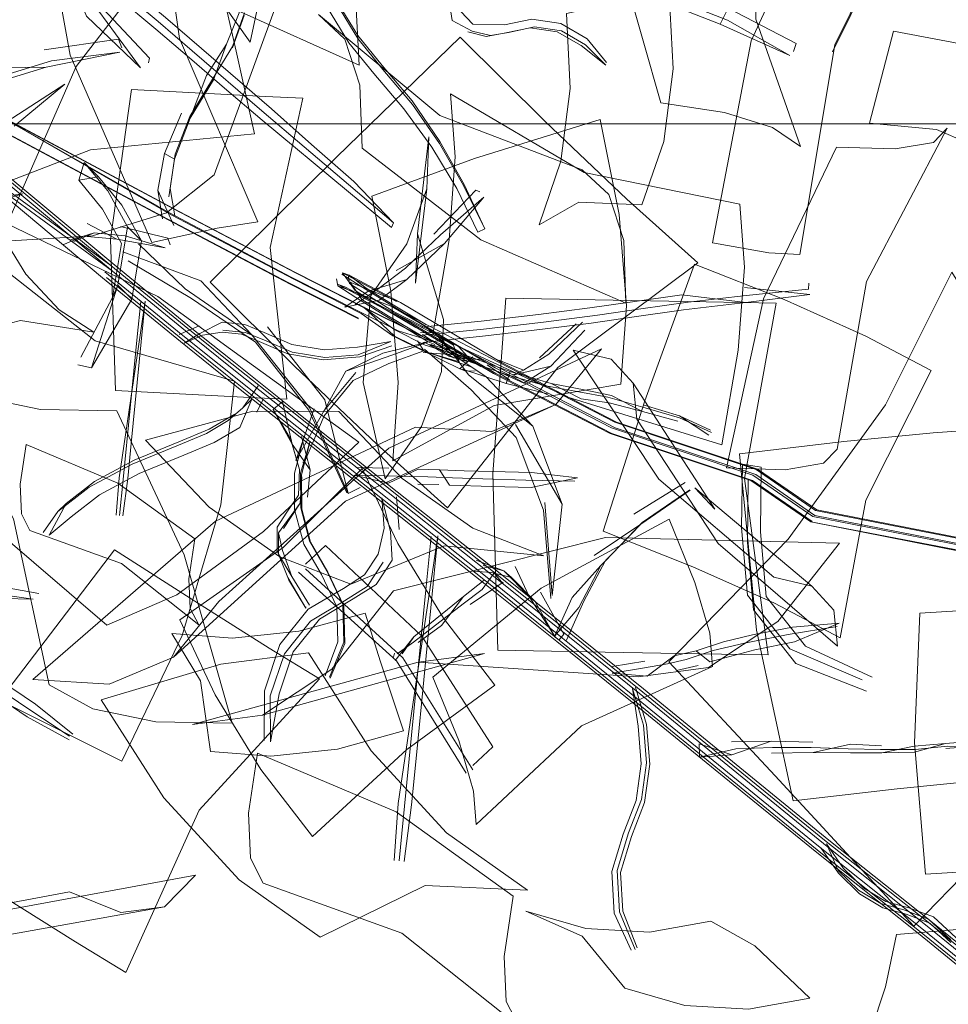
# Model space of a CAD drawing. Units: metres. Extents: x 2.85 to 8.29, y -4.95 to -0.18.
# Drawn here: x 3.04 to 3.09, y -3.92 to -3.86 of the extents above; entities that cross this region are included whole.
import ezdxf

# ---------------------------------------------------------------- set-up
doc = ezdxf.new("R2010")
doc.units = ezdxf.units.M
doc.header["$MEASUREMENT"] = 0

# ---------------------------------------------------------------- blocks, each defined once
blk = doc.blocks.new('50825e78-0d61-4beb-b71f-2a3db7009bf3')
at = {"color": 18, "lineweight": 9, "true_color": 0x000000}
for points in [[(2.871298, -3.869358), (3.66753, -3.869358), (2.871298, -3.869358), (2.871298, -3.844358)], [(2.871298, -3.869358), (3.66753, -3.869358), (3.66753, -3.844358), (2.871298, -3.844358), (3.66753, -3.844358), (3.66753, -3.869358), (2.871298, -3.869358), (2.871298, -3.844358)]]:
    blk.add_lwpolyline(points, close=True, dxfattribs=at)
blk = doc.blocks.new('57ddc0e9-7061-42a2-bf66-d03c44c38a34')
at = {"color": 18, "lineweight": 9, "true_color": 0x000000}
blk.add_lwpolyline([(2.894304, -4.937358), (3.644523, -4.937358), (3.644523, -3.869358), (2.894304, -3.869358), (3.644523, -3.869358), (3.644523, -4.937358), (2.894304, -4.937358), (2.894304, -3.869358)], close=True, dxfattribs=at)
blk = doc.blocks.new('f600ae91-623c-4e5c-a6ca-55358e953328')
at = {"color": 18, "lineweight": 9, "true_color": 0x000000}
blk.add_lwpolyline([(2.894304, -4.937358), (3.644523, -4.937358), (3.644523, -3.869358), (2.894304, -3.869358), (3.644523, -3.869358), (3.644523, -4.937358), (2.894304, -4.937358), (2.894304, -3.869358)], close=True, dxfattribs=at)
blk = doc.blocks.new('ec7d7b82-89fb-408f-a51b-e72c6803c857')
at = {"color": 18, "lineweight": 9, "true_color": 0x000000}
for p, q in [((3.077388, -3.901675), (3.087995, -3.910318)), ((3.080599, -3.90558), (3.080581, -3.904806)), ((3.084712, -3.905343), (3.087088, -3.9053)), ((3.08775, -3.910314), (3.09357, -3.914945)), ((3.088539, -3.912215), (3.08754, -3.910768))]:
    blk.add_line(p, q, dxfattribs=at)
blk.add_lwpolyline([(2.871298, -3.869358), (3.66753, -3.869358), (2.871298, -3.869358), (2.871298, -3.844358)], close=True, dxfattribs=at)
for points in [[(3.088452, -3.854007), (3.08356, -3.864603), (3.081347, -3.876156), (3.084567, -3.876736), (3.086329, -3.876823)], [(3.086329, -3.876823), (3.088329, -3.864839), (3.093565, -3.854259)], [(3.093433, -3.854674), (3.088204, -3.865233)], [(3.081782, -3.863646), (3.07825, -3.862252), (3.078709, -3.861348), (3.076224, -3.860703), (3.074144, -3.860248), (3.073684, -3.861152), (3.075764, -3.861607)], [(3.099068, -3.865928), (3.095436, -3.864756), (3.091691, -3.864049), (3.090662, -3.868007)], [(3.083162, -3.877548), (3.082897, -3.873939), (3.07401, -3.872135), (3.066363, -3.867628), (3.066628, -3.871237)], [(3.090662, -3.868007), (3.090316, -3.869315), (3.094153, -3.869668), (3.097693, -3.871194), (3.098039, -3.869886)], [(3.075848, -3.886407), (3.069266, -3.883008), (3.063489, -3.879571), (3.060615, -3.878414), (3.061292, -3.879401), (3.062817, -3.880354), (3.064735, -3.881501)], [(3.060946, -3.87928), (3.059906, -3.878609), (3.063011, -3.879795), (3.069137, -3.883)], [(3.05994, -3.878533), (3.062974, -3.880143), (3.068825, -3.883624), (3.07549, -3.887067), (3.083538, -3.889755), (3.086971, -3.892119), (3.095658, -3.893827), (3.106284, -3.89353), (3.118279, -3.892565), (3.128218, -3.891738)], [(3.087035, -3.892094), (3.08362, -3.889743), (3.075592, -3.887061), (3.068954, -3.883632), (3.063195, -3.880206), (3.060308, -3.878674)], [(3.087073, -3.891801), (3.083648, -3.889443), (3.075567, -3.886743), (3.068916, -3.883308), (3.063011, -3.879795)], [(3.063365, -3.88414), (3.063055, -3.888633), (3.068852, -3.885471), (3.076105, -3.884247), (3.076415, -3.879754)], [(3.063195, -3.880206), (3.069175, -3.883324), (3.075771, -3.886731), (3.083812, -3.889417)], [(3.073897, -3.880689), (3.071983, -3.882535), (3.070537, -3.883445), (3.069127, -3.882861)], [(3.087239, -3.891458), (3.08384, -3.889117), (3.075746, -3.886413), (3.069137, -3.883)], [(3.06846, -3.883137), (3.069727, -3.883992)], [(3.072104, -3.883209), (3.070546, -3.884189), (3.069076, -3.883526)], [(3.088274, -3.897166), (3.088491, -3.899232), (3.081673, -3.893358), (3.077018, -3.886245), (3.076801, -3.88418)], [(3.133668, -3.890903), (3.128194, -3.891008), (3.118241, -3.891836), (3.10627, -3.892799), (3.09575, -3.893093), (3.087303, -3.891432), (3.083922, -3.889105), (3.075848, -3.886407)], [(3.085658, -3.893101), (3.078846, -3.90012), (3.084921, -3.906652), (3.092858, -3.915243), (3.09967, -3.908224), (3.105247, -3.900547), (3.109045, -3.892957), (3.100019, -3.885865)], [(3.083049, -3.888815), (3.084128, -3.888982), (3.083049, -3.888815), (3.083001, -3.892464), (3.083349, -3.896317)], [(3.084128, -3.888982), (3.084079, -3.892694), (3.084412, -3.896381), (3.086658, -3.899232), (3.090462, -3.900991)], [(3.083382, -3.889655), (3.083333, -3.893305), (3.083681, -3.897157)], [(3.083812, -3.889417), (3.087201, -3.891751), (3.095742, -3.89343), (3.106304, -3.893135), (3.118282, -3.892171), (3.128221, -3.891344)], [(3.087073, -3.891801), (3.095665, -3.89349), (3.106249, -3.893195), (3.118237, -3.89223), (3.128191, -3.891402), (3.133653, -3.891298), (3.137626, -3.891894), (3.142061, -3.891497)], [(3.12818, -3.891037), (3.118218, -3.891866), (3.106242, -3.892829), (3.095711, -3.893123), (3.087239, -3.891458)], [(3.086971, -3.892119), (3.095696, -3.893797), (3.106311, -3.893501)], [(3.05807, -3.894535), (3.059214, -3.893472), (3.064711, -3.898656), (3.068786, -3.904981), (3.067642, -3.906044)], [(3.067634, -3.906304), (3.063637, -3.89989), (3.058062, -3.894796)], [(3.067245, -3.906499), (3.063267, -3.900075), (3.057673, -3.894991)], [(3.083116, -3.907183), (3.07669, -3.901945), (3.072458, -3.898528), (3.068541, -3.89538)], [(3.083032, -3.907564), (3.076649, -3.90236), (3.072435, -3.898958), (3.068536, -3.895824)], [(3.087892, -3.910683), (3.077347, -3.90209), (3.07316, -3.898709), (3.069289, -3.895597)], [(3.101237, -3.896745), (3.097549, -3.897064), (3.093192, -3.897344)], [(3.093192, -3.897344), (3.092882, -3.904754), (3.093511, -3.912274), (3.097868, -3.911994), (3.101557, -3.911675)], [(3.08775, -3.910314), (3.077059, -3.901602), (3.072832, -3.898189)], [(3.087543, -3.911043), (3.076977, -3.902433), (3.072786, -3.899048)], [(3.084697, -3.904661), (3.082444, -3.905441), (3.080581, -3.904806)], [(3.082427, -3.904692), (3.084697, -3.904661), (3.087075, -3.904712)], [(3.091014, -3.905332), (3.089235, -3.905319), (3.087088, -3.9053), (3.089224, -3.904831), (3.091004, -3.904923)], [(3.094666, -3.90479), (3.092897, -3.905293), (3.091014, -3.905332), (3.092879, -3.90495)], [(3.096081, -3.904684), (3.094666, -3.90479), (3.092879, -3.90495)], [(3.094681, -3.905088), (3.096088, -3.904965), (3.094785, -3.904948), (3.092929, -3.905138)], [(3.082444, -3.905441), (3.080599, -3.90558), (3.082682, -3.905091), (3.084766, -3.905029)], [(3.092929, -3.905138), (3.090949, -3.905146), (3.089093, -3.905093), (3.086984, -3.905029), (3.084766, -3.905029)], [(3.067642, -3.906044)], [(3.083116, -3.907183), (3.087401, -3.910673), (3.093221, -3.915304), (3.095885, -3.91747)], [(3.083032, -3.907564), (3.087298, -3.911038), (3.09312, -3.91567), (3.095715, -3.91778), (3.097492, -3.919309), (3.099258, -3.920472), (3.101094, -3.922133)], [(3.093985, -3.914716), (3.092568, -3.914189), (3.091254, -3.913826), (3.089985, -3.913062), (3.088829, -3.911944), (3.087853, -3.910531)], [(3.087853, -3.910531), (3.088532, -3.912061), (3.089689, -3.91318), (3.090958, -3.913944), (3.092272, -3.914306), (3.093689, -3.914834), (3.094978, -3.916029)], [(3.087995, -3.910318), (3.093818, -3.914952), (3.096388, -3.91704), (3.098109, -3.918521)], [(3.087543, -3.911043), (3.093368, -3.915677), (3.095882, -3.91772)], [(3.101308, -3.921448), (3.09946, -3.919776), (3.098109, -3.918521), (3.096219, -3.917351), (3.093717, -3.915318), (3.087892, -3.910683)], [(3.088539, -3.912215), (3.089752, -3.913388), (3.091083, -3.914189), (3.092419, -3.914557), (3.093775, -3.915062), (3.094972, -3.916172)], [(3.030797, -3.91937), (3.040483, -3.91441), (3.051783, -3.912326), (3.049998, -3.91414)], [(3.044576, -3.91328), (3.033761, -3.9153), (3.02359, -3.920324), (3.026529, -3.921514), (3.029012, -3.921185), (3.030797, -3.91937)], [(3.076328, -3.918792), (3.073887, -3.915821), (3.070663, -3.914387), (3.074096, -3.91538), (3.077743, -3.915578)], [(3.077743, -3.915578), (3.081249, -3.914962), (3.083761, -3.916358), (3.086913, -3.919367), (3.083408, -3.919983)], [(3.095885, -3.91747), (3.097804, -3.919121), (3.096222, -3.9171), (3.09357, -3.914945)], [(3.096146, -3.917578), (3.095274, -3.915911), (3.093985, -3.914716)]]:
    blk.add_lwpolyline(points, dxfattribs=at)
blk = doc.blocks.new('af12eb70-ea4c-44cc-86c8-171cf6e08f79')
at = {"color": 18, "lineweight": 9, "true_color": 0x000000}
for p, q in [((3.086115, -3.864748), (3.085978, -3.865208)), ((3.067929, -3.875543), (3.068326, -3.875359)), ((3.060185, -3.877872), (3.060554, -3.878013)), ((3.059906, -3.878609), (3.059843, -3.878211)), ((3.060521, -3.878086), (3.060584, -3.878484)), ((3.05994, -3.878533), (3.060308, -3.878674)), ((3.071453, -3.882743), (3.073549, -3.880793)), ((3.070537, -3.883445), (3.069895, -3.883723)), ((3.073691, -3.897016), (3.074958, -3.894615)), ((3.074958, -3.894615), (3.075198, -3.894356)), ((3.068279, -3.895452), (3.067099, -3.896386)), ((3.063164, -3.899632), (3.063105, -3.899864)), ((3.075605, -3.900387), (3.077471, -3.90009)), ((3.079274, -3.900624), (3.080528, -3.900342)), ((3.077575, -3.903711), (3.076936, -3.901571)), ((3.076681, -3.916624), (3.075717, -3.91449)), ((3.077028, -3.916479), (3.076206, -3.914377))]:
    blk.add_line(p, q, dxfattribs=at)
for points in [[(3.058856, -3.86032), (3.059829, -3.862473), (3.061053, -3.86447), (3.062482, -3.866235), (3.064186, -3.868246)], [(3.064167, -3.868042), (3.062443, -3.866007), (3.061058, -3.864296), (3.059898, -3.862405), (3.058951, -3.860309)], [(3.061982, -3.866481), (3.060553, -3.864716), (3.059329, -3.862719), (3.058356, -3.860565)], [(3.085766, -3.865434), (3.081782, -3.863646), (3.082241, -3.862742), (3.078709, -3.861348)], [(3.085766, -3.865434), (3.082203, -3.863416), (3.078923, -3.862122)], [(3.082241, -3.862742), (3.086115, -3.864748)], [(3.061982, -3.866481), (3.063686, -3.868492), (3.065292, -3.870685), (3.066723, -3.873051), (3.067929, -3.875543)], [(3.068326, -3.875359), (3.067146, -3.87282), (3.06575, -3.870353), (3.064167, -3.868042)], [(3.068326, -3.875359), (3.067094, -3.872869), (3.065726, -3.870472), (3.064186, -3.868246)], [(3.074907, -3.869102), (3.067734, -3.871343), (3.061856, -3.873487), (3.062952, -3.878922), (3.063365, -3.88414)], [(3.076415, -3.879754), (3.076002, -3.874536), (3.074907, -3.869102)], [(3.091791, -3.87079), (3.088437, -3.870678), (3.084251, -3.879362), (3.082149, -3.889024), (3.085504, -3.889136), (3.087682, -3.888767), (3.088473, -3.887953), (3.090149, -3.878363)], [(3.066628, -3.871237), (3.066277, -3.875984), (3.065346, -3.881408)], [(3.065327, -3.881164), (3.062758, -3.879599), (3.061198, -3.878625), (3.060151, -3.877949)], [(3.063268, -3.879509), (3.060185, -3.877872), (3.060899, -3.878893), (3.062469, -3.879873), (3.064366, -3.881008)], [(3.065346, -3.881408), (3.073061, -3.884988), (3.08188, -3.887719), (3.082811, -3.882296), (3.083162, -3.877548)], [(3.100019, -3.885865), (3.095032, -3.877833), (3.091234, -3.885423), (3.085658, -3.893101)], [(3.063489, -3.879571), (3.060554, -3.878013), (3.061544, -3.878746), (3.063077, -3.879703), (3.064991, -3.880849)], [(3.067502, -3.882847), (3.066824, -3.882093), (3.065476, -3.881307), (3.063107, -3.880081), (3.061591, -3.879134), (3.060584, -3.878484)], [(3.065085, -3.881825), (3.062498, -3.88025), (3.060946, -3.87928)], [(3.072832, -3.898189), (3.06892, -3.895044), (3.057393, -3.88589), (3.0535, -3.882788), (3.051328, -3.881048)], [(3.074044, -3.881147), (3.072104, -3.883209), (3.069895, -3.883723)], [(3.076801, -3.88418), (3.075543, -3.882817), (3.073367, -3.882289)], [(3.073367, -3.882289), (3.078267, -3.889668), (3.08484, -3.895275), (3.087016, -3.895804), (3.088274, -3.897166)], [(3.077388, -3.901675), (3.073183, -3.898279), (3.069294, -3.895153), (3.057775, -3.886006), (3.053872, -3.882896)], [(3.053487, -3.883674), (3.057396, -3.88679), (3.06891, -3.895933), (3.072786, -3.899048)], [(3.087016, -3.895804), (3.080334, -3.890169), (3.081467, -3.891396), (3.076801, -3.88418)], [(3.097003, -3.906881), (3.100775, -3.906627), (3.097684, -3.896963), (3.097722, -3.886767), (3.093951, -3.887021)], [(3.093951, -3.887021), (3.088842, -3.887521), (3.082893, -3.888219)], [(3.080042, -3.890289), (3.077311, -3.892158), (3.075198, -3.894356)], [(3.077233, -3.892247), (3.074958, -3.894615), (3.073307, -3.896449), (3.07233, -3.898644), (3.073691, -3.897016)], [(3.064501, -3.900146), (3.077097, -3.900977), (3.081107, -3.900453), (3.085068, -3.897821), (3.088595, -3.893337)], [(3.075198, -3.894356), (3.073985, -3.896655), (3.072991, -3.898887)], [(3.068897, -3.894995), (3.068176, -3.895995)], [(3.068897, -3.894995)], [(3.069378, -3.89557), (3.067476, -3.896841)], [(3.068716, -3.895977)], [(3.06331, -3.89967), (3.064236, -3.898989), (3.067083, -3.896802), (3.068176, -3.895995)], [(3.064254, -3.898696), (3.067099, -3.896386), (3.065845, -3.898036), (3.064515, -3.899014)], [(3.083349, -3.896317), (3.085768, -3.899387)], [(3.083681, -3.897157), (3.086101, -3.900227), (3.090149, -3.901794)], [(3.08847, -3.898099), (3.085673, -3.898563), (3.083179, -3.899047), (3.081379, -3.899475), (3.07983, -3.899989), (3.078759, -3.90023), (3.07733, -3.900494), (3.075601, -3.900769), (3.0776, -3.900934)], [(3.079146, -3.899779), (3.0776, -3.900934), (3.079146, -3.899779), (3.080401, -3.899498), (3.081968, -3.898979), (3.083628, -3.898584), (3.085908, -3.898141), (3.088574, -3.897911)], [(3.063195, -3.900043), (3.064254, -3.898696), (3.063589, -3.89966)], [(3.072714, -3.899211)], [(3.063003, -3.899813)], [(3.063344, -3.899848)], [(3.081193, -3.900128), (3.080401, -3.899498)], [(3.081193, -3.900128), (3.083755, -3.899428)], [(3.089897, -3.901156), (3.085768, -3.899387)], [(3.063195, -3.900043)], [(3.075735, -3.90123)], [(3.076769, -3.901652), (3.077085, -3.903803), (3.077256, -3.905956), (3.076968, -3.908051), (3.076233, -3.909971), (3.07558, -3.91212), (3.075717, -3.91449)], [(3.075886, -3.912059), (3.07654, -3.90991), (3.077275, -3.90799), (3.077563, -3.905895), (3.077392, -3.903742), (3.076769, -3.901652)], [(3.077575, -3.903711), (3.077754, -3.90597), (3.077452, -3.908167), (3.076704, -3.910119), (3.076079, -3.912176), (3.076206, -3.914377)], [(3.076914, -3.916578), (3.076024, -3.914429), (3.075886, -3.912059)], [(3.049998, -3.91414), (3.047515, -3.914469), (3.044576, -3.91328)], [(3.029012, -3.921185), (3.038787, -3.916134), (3.049998, -3.91414)], [(3.101166, -3.915603), (3.09627, -3.915365), (3.091869, -3.915725), (3.091241, -3.918703), (3.090403, -3.921246)], [(3.083408, -3.919983), (3.079761, -3.919785), (3.076328, -3.918792)]]:
    blk.add_lwpolyline(points, dxfattribs=at)
blk = doc.blocks.new('b63a5655-1289-459d-bdf4-95211e805b03')
at = {"color": 18, "lineweight": 9, "true_color": 0x000000}
blk.add_lwpolyline([(3.080062, -3.890305), (3.077233, -3.892247), (3.074575, -3.894047)], dxfattribs=at)
blk = doc.blocks.new('50e11d0b-3b00-4b5f-a61f-20c356e2d3ae')
at = {"color": 18, "lineweight": 9, "true_color": 0x000000}
blk.add_lwpolyline([(3.082893, -3.888219), (3.083851, -3.898318), (3.085945, -3.90808), (3.091894, -3.907382), (3.097003, -3.906881)], dxfattribs=at)
blk = doc.blocks.new('c4a32144-4723-442c-9e18-eb0bcdd509f7')
at = {"color": 18, "lineweight": 9, "true_color": 0x000000}
blk.add_line((3.07685, -3.89168), (3.079771, -3.889874), dxfattribs=at)
for points in [[(3.068536, -3.895824), (3.057013, -3.886674), (3.053115, -3.883567)], [(3.068541, -3.89538), (3.057012, -3.886224), (3.053121, -3.883124)], [(3.04291, -3.885698), (3.04727, -3.885774), (3.05113, -3.894), (3.053872, -3.903638), (3.049513, -3.903562)], [(3.088574, -3.897911), (3.086036, -3.898985), (3.083755, -3.899428)], [(3.067681, -3.907523), (3.067829, -3.909429), (3.073847, -3.903788), (3.081332, -3.900394), (3.081184, -3.898488)]]:
    blk.add_lwpolyline(points, dxfattribs=at)
blk = doc.blocks.new('d0c24304-9921-4904-b821-52ff05482465')
at = {"color": 18, "lineweight": 9, "true_color": 0x000000}
blk.add_line((3.068876, -3.895071), (3.069374, -3.895666), dxfattribs=at)
for points in [[(3.090149, -3.878363), (3.09476, -3.869607), (3.093969, -3.870421), (3.091791, -3.87079)], [(3.069289, -3.895597), (3.057777, -3.886456), (3.053866, -3.883339), (3.051625, -3.881543)], [(3.088595, -3.893337), (3.075226, -3.89302), (3.063102, -3.896066), (3.059575, -3.90055), (3.055614, -3.903182), (3.051604, -3.903706), (3.064501, -3.900146)], [(3.067189, -3.894541)], [(3.070852, -3.896384), (3.06941, -3.894921), (3.067833, -3.8943)], [(3.069838, -3.895301), (3.068703, -3.895008), (3.06765, -3.894933)], [(3.055614, -3.903182), (3.06831, -3.899648), (3.064501, -3.900146)]]:
    blk.add_lwpolyline(points, dxfattribs=at)
blk = doc.blocks.new('8802b4bb-774e-4c8e-acfe-52bbd8fdc099')
at = {"color": 18, "lineweight": 9, "true_color": 0x000000}
for points in [[(3.04852, -3.854642), (3.048736, -3.858622), (3.054181, -3.862871), (3.061143, -3.865996), (3.060927, -3.862016), (3.059984, -3.858775)], [(3.084766, -3.869557), (3.086364, -3.870646), (3.083813, -3.863365), (3.08379, -3.855725), (3.082192, -3.854636)], [(3.064641, -3.881282), (3.065706, -3.881306)], [(3.064867, -3.881835)], [(3.036357, -3.898199), (3.034894, -3.897218), (3.033312, -3.896174), (3.034531, -3.897505), (3.035779, -3.898342), (3.036753, -3.899012), (3.03832, -3.90015), (3.039981, -3.9013), (3.04218, -3.902784), (3.04457, -3.904369)], [(3.042153, -3.903265), (3.040142, -3.901908), (3.03861, -3.900846), (3.037693, -3.900178), (3.035885, -3.898912)], [(3.044917, -3.91614), (3.047791, -3.917898), (3.051987, -3.908602), (3.05887, -3.90109), (3.055996, -3.899332)], [(3.054914, -3.911353), (3.055652, -3.912788), (3.063571, -3.915648), (3.070284, -3.92098), (3.069546, -3.919546)]]:
    blk.add_lwpolyline(points, dxfattribs=at)
blk = doc.blocks.new('ba6b9e8e-7d65-4c88-9dc8-29225d5ed215')
at = {"color": 18, "lineweight": 9, "true_color": 0x000000}
blk.add_line((3.068224, -3.894615), (3.06941, -3.894921), dxfattribs=at)
for points in [[(3.083255, -3.879569), (3.079589, -3.879123), (3.076764, -3.879523), (3.074323, -3.879884), (3.071382, -3.880262), (3.068105, -3.880638), (3.06468, -3.880989)], [(3.064768, -3.881849), (3.068193, -3.881499), (3.071469, -3.881123), (3.074411, -3.880744), (3.076852, -3.880383), (3.079677, -3.879984)], [(3.064732, -3.881448), (3.068241, -3.881089), (3.071677, -3.880695), (3.074762, -3.880298)], [(3.04341, -3.901436), (3.041371, -3.891946), (3.036807, -3.883572), (3.039306, -3.884939), (3.04291, -3.885698)], [(3.081184, -3.898488), (3.08033, -3.895582), (3.078854, -3.891958)], [(3.044769, -3.904265), (3.042625, -3.902551), (3.040615, -3.901195), (3.039083, -3.900134), (3.038166, -3.899466)]]:
    blk.add_lwpolyline(points, dxfattribs=at)
blk = doc.blocks.new('04e517b8-9db3-4346-9418-f8ab641e6ea4')
at = {"color": 18, "lineweight": 9, "true_color": 0x000000}
for p, q in [((3.065085, -3.881825), (3.065463, -3.881967)), ((3.064946, -3.896012), (3.065251, -3.892945))]:
    blk.add_line(p, q, dxfattribs=at)
for points in [[(3.065476, -3.881307), (3.066247, -3.88228), (3.067318, -3.882938), (3.066261, -3.882648), (3.064867, -3.881835)], [(3.064949, -3.881021)], [(3.064752, -3.88141), (3.068372, -3.883801), (3.071063, -3.886636), (3.067384, -3.883704)], [(3.06574, -3.881507), (3.067384, -3.883704)], [(3.070116, -3.887287), (3.067541, -3.884573), (3.064864, -3.88224)], [(3.065463, -3.881967)], [(3.064426, -3.905266), (3.065639, -3.892915)], [(3.054278, -3.912587), (3.058897, -3.915866), (3.06491, -3.912919), (3.070757, -3.913174), (3.066138, -3.909895)]]:
    blk.add_lwpolyline(points, dxfattribs=at)
blk = doc.blocks.new('d6c9eaa9-ce48-498b-b547-ebee6d6446b6')
at = {"color": 18, "lineweight": 9, "true_color": 0x000000}
for p, q in [((3.077244, -3.879931), (3.074762, -3.880298)), ((3.06941, -3.894921), (3.069838, -3.895301)), ((3.064946, -3.896012), (3.063734, -3.908373))]:
    blk.add_line(p, q, dxfattribs=at)
for points in [[(3.065639, -3.892915), (3.063368, -3.908221)], [(3.072357, -3.898729), (3.070852, -3.896384), (3.070054, -3.894679)], [(3.072357, -3.898729), (3.071177, -3.896659), (3.069838, -3.895301)]]:
    blk.add_lwpolyline(points, dxfattribs=at)
blk = doc.blocks.new('55e2abc1-2600-4375-ae94-79b28456ec54')
at = {"color": 18, "lineweight": 9, "true_color": 0x000000}
for points in [[(3.078854, -3.891958), (3.071535, -3.895918), (3.065351, -3.900993), (3.066827, -3.904616), (3.067681, -3.907523)], [(3.069948, -3.913533), (3.063257, -3.908702), (3.055316, -3.905341), (3.054798, -3.908788), (3.054914, -3.911353)]]:
    blk.add_lwpolyline(points, dxfattribs=at)
blk = doc.blocks.new('ee86cd6f-69d9-4a26-876d-4229fe4246c4')
at = {"color": 18, "lineweight": 9, "true_color": 0x000000}
blk.add_line((3.065321, -3.88116), (3.064949, -3.881021), dxfattribs=at)
for points in [[(3.047144, -3.893718), (3.041049, -3.901726), (3.036064, -3.910526), (3.040877, -3.9136), (3.044917, -3.91614)], [(3.058237, -3.899602), (3.053232, -3.900259), (3.046377, -3.902294), (3.049965, -3.907911), (3.054278, -3.912587)]]:
    blk.add_lwpolyline(points, dxfattribs=at)
blk = doc.blocks.new('3e5bf484-020a-4926-852d-bbbbe01b9c41')
at = {"color": 18, "lineweight": 9, "true_color": 0x000000}
blk.add_lwpolyline([(3.055996, -3.899332), (3.051956, -3.896793), (3.047144, -3.893718)], dxfattribs=at)
blk = doc.blocks.new('7d7d583a-3d86-4672-83d7-fb47634ffe91')
at = {"color": 18, "lineweight": 9, "true_color": 0x000000}
for points in [[(3.050689, -3.834223), (3.046483, -3.831988), (3.043309, -3.828783)], [(3.077244, -3.879931), (3.079948, -3.879549), (3.083271, -3.879164), (3.086821, -3.878817)]]:
    blk.add_lwpolyline(points, dxfattribs=at)
blk = doc.blocks.new('db805a9f-9ad5-4d8f-8048-ec132259db46')
at = {"color": 18, "lineweight": 9, "true_color": 0x000000}
for points in [[(3.055699, -3.904628), (3.055715, -3.901783), (3.056606, -3.89914), (3.058226, -3.897115), (3.060241, -3.895922), (3.061439, -3.895155), (3.062222, -3.893972), (3.062571, -3.892477), (3.062429, -3.890737), (3.062922, -3.89267)], [(3.062768, -3.890793)], [(3.071496, -3.896142), (3.072846, -3.898545)]]:
    blk.add_lwpolyline(points, dxfattribs=at)
blk = doc.blocks.new('2dd34067-ad9d-44d2-9c05-c7986a8e8151')
at = {"color": 18, "lineweight": 9, "true_color": 0x000000}
blk.add_lwpolyline([(3.063019, -3.894309), (3.062922, -3.89267), (3.063019, -3.894309), (3.062101, -3.895695), (3.060801, -3.896527), (3.058861, -3.897677), (3.057367, -3.899544), (3.056552, -3.90196), (3.056072, -3.904707)], dxfattribs=at)
blk = doc.blocks.new('96a928df-0905-4e7b-bfda-cec8a47caf39')
at = {"color": 18, "lineweight": 9, "true_color": 0x000000}
blk.add_lwpolyline([(3.046845, -3.901399), (3.042479, -3.901142), (3.052912, -3.89208), (3.06435, -3.886692), (3.068716, -3.88695)], dxfattribs=at)
blk = doc.blocks.new('24a583a9-170e-41f8-afaf-708239a67318')
at = {"color": 18, "lineweight": 9, "true_color": 0x000000}
for p, q in [((3.063275, -3.890678), (3.063428, -3.892556)), ((3.072846, -3.898545), (3.072565, -3.898873))]:
    blk.add_line(p, q, dxfattribs=at)
blk.add_lwpolyline([(3.068018, -3.882826), (3.066556, -3.882739), (3.065228, -3.881964), (3.066838, -3.882461)], dxfattribs=at)
blk = doc.blocks.new('03dc9f6c-bbbd-4922-ac8a-6bcb3afa8bab')
at = {"color": 18, "lineweight": 9, "true_color": 0x000000}
blk.add_line((3.062512, -3.894421), (3.061595, -3.895807), dxfattribs=at)
for points in [[(3.053552, -3.8648), (3.052805, -3.866826), (3.051472, -3.869033), (3.0524, -3.866586), (3.053552, -3.8648), (3.054264, -3.862993), (3.054409, -3.86127), (3.054287, -3.860176)], [(3.066894, -3.883357), (3.064868, -3.882366), (3.066849, -3.882957), (3.066529, -3.882002), (3.065115, -3.881178)], [(3.049513, -3.903562), (3.045908, -3.902803), (3.04341, -3.901436)]]:
    blk.add_lwpolyline(points, dxfattribs=at)
blk = doc.blocks.new('53ac19d4-2f38-4e27-ace7-62adb38c36b9')
at = {"color": 18, "lineweight": 9, "true_color": 0x000000}
blk.add_lwpolyline([(3.060295, -3.896639), (3.061595, -3.895807)], dxfattribs=at)
blk = doc.blocks.new('66841195-d169-402f-a967-2c00c0f60521')
at = {"color": 18, "lineweight": 9, "true_color": 0x000000}
blk.add_line((3.086843, -3.878461), (3.086821, -3.878817), dxfattribs=at)
for points in [[(3.075811, -3.853225), (3.076371, -3.861033), (3.078385, -3.868145), (3.082017, -3.868695), (3.084766, -3.869557)], [(3.079677, -3.879984), (3.083255, -3.879569), (3.08691, -3.879115), (3.083168, -3.878709)], [(3.066838, -3.882461), (3.068083, -3.883226), (3.065356, -3.881797)], [(3.042153, -3.903265), (3.044559, -3.904583)], [(3.069546, -3.919546), (3.06943, -3.91698), (3.069948, -3.913533)]]:
    blk.add_lwpolyline(points, dxfattribs=at)
blk = doc.blocks.new('46e66d6e-5df8-45d8-97f5-c0a73422c3b5')
at = {"color": 18, "lineweight": 9, "true_color": 0x000000}
for points in [[(3.071063, -3.886636), (3.072737, -3.891112), (3.070075, -3.886539)], [(3.072099, -3.89651), (3.07167, -3.891443), (3.070116, -3.887287)], [(3.060295, -3.896639), (3.058355, -3.897789), (3.05686, -3.899656)]]:
    blk.add_lwpolyline(points, dxfattribs=at)
blk = doc.blocks.new('26168cd1-95bd-4b88-8a36-9b653065b476')
at = {"color": 18, "lineweight": 9, "true_color": 0x000000}
blk.add_line((3.060961, -3.889011), (3.06284, -3.889055), dxfattribs=at)
for points in [[(3.073468, -3.889792), (3.070662, -3.889724), (3.068199, -3.889658), (3.066465, -3.889604), (3.065055, -3.889546), (3.064015, -3.889515), (3.062597, -3.889479), (3.060855, -3.889438), (3.06282, -3.88991)], [(3.060941, -3.889866)]]:
    blk.add_lwpolyline(points, dxfattribs=at)
blk = doc.blocks.new('3f998f01-05a5-44b2-9615-b49e58339692')
at = {"color": 18, "lineweight": 9, "true_color": 0x000000}
blk.add_lwpolyline([(3.064503, -3.889098), (3.06282, -3.88991), (3.064503, -3.889098), (3.065721, -3.889134), (3.067148, -3.889192), (3.068746, -3.889242), (3.070998, -3.889302), (3.073618, -3.889605)], dxfattribs=at)
blk = doc.blocks.new('a260a13b-5538-42c0-b512-e75dd7e80d21')
at = {"color": 18, "lineweight": 9, "true_color": 0x000000}
for p, q in [((3.05455, -3.863153), (3.05389, -3.865002)), ((3.067765, -3.883481), (3.067242, -3.883503)), ((3.064481, -3.889953), (3.065699, -3.889989))]:
    blk.add_line(p, q, dxfattribs=at)
for points in [[(3.050619, -3.871091), (3.051454, -3.868933), (3.052757, -3.866801), (3.053885, -3.864926), (3.054578, -3.863007)], [(3.050253, -3.873522), (3.050576, -3.871376), (3.051472, -3.869033)], [(3.067636, -3.882682), (3.066894, -3.883357)], [(3.023297, -3.883974), (3.036189, -3.888999), (3.046703, -3.898031), (3.050706, -3.896283), (3.05567, -3.892673), (3.061112, -3.887552)], [(3.063711, -3.911541), (3.064127, -3.908297), (3.064426, -3.905266)]]:
    blk.add_lwpolyline(points, dxfattribs=at)
blk = doc.blocks.new('268ef506-b572-4971-a7f3-cfa520e61699')
at = {"color": 18, "lineweight": 9, "true_color": 0x000000}
for p, q in [((3.050576, -3.871376), (3.050009, -3.871039)), ((3.063422, -3.911509), (3.063734, -3.908373))]:
    blk.add_line(p, q, dxfattribs=at)
for points in [[(3.075403, -3.873395), (3.07389, -3.871984), (3.065753, -3.86887), (3.058806, -3.863107), (3.060318, -3.864518)], [(3.050983, -3.868742), (3.050009, -3.871039), (3.04963, -3.873153), (3.049894, -3.874794)], [(3.050576, -3.871376), (3.050253, -3.873522)], [(3.043071, -3.892735), (3.043911, -3.891519), (3.045699, -3.890138), (3.048147, -3.888811), (3.050808, -3.887726), (3.052406, -3.887056), (3.053648, -3.886328), (3.054482, -3.885591), (3.055363, -3.884337)], [(3.054302, -3.886716), (3.054996, -3.885093), (3.054302, -3.886716), (3.052846, -3.88757), (3.051111, -3.888297), (3.048549, -3.889342), (3.046292, -3.890565), (3.044657, -3.891828), (3.043403, -3.892872)], [(3.048924, -3.88744), (3.052553, -3.891274), (3.056594, -3.894113), (3.060654, -3.895681), (3.065994, -3.893481)], [(3.043403, -3.892872), (3.044374, -3.891069), (3.046009, -3.889806)], [(3.071748, -3.891015), (3.072168, -3.89633), (3.072737, -3.891112)]]:
    blk.add_lwpolyline(points, dxfattribs=at)
blk = doc.blocks.new('8450c236-af46-439d-a13d-70773dfe300d')
at = {"color": 18, "lineweight": 9, "true_color": 0x000000}
blk.add_line((3.063134, -3.911483), (3.063368, -3.908221), dxfattribs=at)
for points in [[(3.039778, -3.868446), (3.050423, -3.874567), (3.057398, -3.878241), (3.061258, -3.880203), (3.063063, -3.881471), (3.064868, -3.882366)], [(3.057527, -3.877899), (3.050557, -3.874228), (3.039844, -3.868505)], [(3.061097, -3.880503), (3.057195, -3.878519), (3.050219, -3.874845), (3.039505, -3.869122)], [(3.0506, -3.874612), (3.050324, -3.873043), (3.050619, -3.871091)], [(3.066308, -3.890014), (3.065721, -3.889134)], [(3.072918, -3.896403)], [(3.053884, -3.89877), (3.050427, -3.898511), (3.052058, -3.901213), (3.052628, -3.905257), (3.056085, -3.905516)], [(3.056072, -3.904707), (3.056045, -3.902073), (3.05686, -3.899656)]]:
    blk.add_lwpolyline(points, dxfattribs=at)
blk = doc.blocks.new('bcacec9b-db69-4302-8074-d02c4109677e')
at = {"color": 18, "lineweight": 9, "true_color": 0x000000}
for points in [[(3.050486, -3.874166), (3.039778, -3.868446), (3.050282, -3.874443)], [(3.061092, -3.880474), (3.057119, -3.878455), (3.050148, -3.874783), (3.03944, -3.869063)], [(3.080525, -3.899669), (3.084518, -3.89973), (3.083179, -3.889628), (3.084973, -3.879603), (3.08098, -3.879541)]]:
    blk.add_lwpolyline(points, dxfattribs=at)
blk = doc.blocks.new('a7b6ddf3-29b8-4dc9-921e-0b3fe13b1a36')
at = {"color": 18, "lineweight": 9, "true_color": 0x000000}
blk.add_line((3.043911, -3.891519), (3.044374, -3.891069), dxfattribs=at)
for points in [[(3.050119, -3.874447), (3.052844, -3.872273), (3.056413, -3.862514), (3.063361, -3.85431), (3.060636, -3.856484)], [(3.072669, -3.871491), (3.071427, -3.875119), (3.073703, -3.873825), (3.077306, -3.873988), (3.078549, -3.87036)], [(3.046222, -3.872376), (3.045418, -3.871558), (3.045104, -3.872579)], [(3.045418, -3.871558), (3.046755, -3.873192), (3.047892, -3.875235)], [(3.045219, -3.882691), (3.04703, -3.879292), (3.047552, -3.876195), (3.046464, -3.87424), (3.045104, -3.872579), (3.046222, -3.872376)], [(3.046222, -3.872376), (3.047559, -3.874009), (3.048696, -3.876052), (3.047892, -3.875235)], [(3.04963, -3.873153), (3.050539, -3.875174)], [(3.090108, -3.890869), (3.09385, -3.883464), (3.090105, -3.881499), (3.085441, -3.879403)], [(3.066308, -3.890014), (3.068725, -3.890097)], [(3.056085, -3.905516), (3.059889, -3.90511), (3.063671, -3.904078)]]:
    blk.add_lwpolyline(points, dxfattribs=at)
blk = doc.blocks.new('629c4040-a82f-45f2-af82-274f69ff5fd6')
at = {"color": 18, "lineweight": 9, "true_color": 0x000000}
for p, q in [((3.067154, -3.882702), (3.067502, -3.882847)), ((3.067242, -3.883503), (3.066894, -3.883357)), ((3.057438, -3.889341), (3.057949, -3.887366))]:
    blk.add_line(p, q, dxfattribs=at)
for points in [[(3.078549, -3.87036), (3.079086, -3.8662), (3.078865, -3.861913)], [(3.065356, -3.881797), (3.063463, -3.880859), (3.061408, -3.879846), (3.057451, -3.877835), (3.050486, -3.874166)], [(3.0506, -3.874612)], [(3.085441, -3.879403), (3.080311, -3.877381), (3.077479, -3.885196), (3.075094, -3.892658), (3.080224, -3.89468), (3.084888, -3.896776), (3.088633, -3.898741), (3.090108, -3.890869)], [(3.061408, -3.879846), (3.063161, -3.881494), (3.065065, -3.882437), (3.067546, -3.883248)], [(3.061413, -3.879875), (3.063165, -3.881143), (3.064915, -3.88201), (3.067154, -3.882702)], [(3.067546, -3.883248), (3.065065, -3.882437)], [(3.068716, -3.88695), (3.072381, -3.885409), (3.074989, -3.88222)], [(3.05083, -3.887537), (3.048267, -3.888582), (3.046009, -3.889806)], [(3.058342, -3.887493), (3.057786, -3.88934), (3.057791, -3.891306), (3.058297, -3.893198), (3.059281, -3.894911), (3.060195, -3.896835), (3.060257, -3.898997)], [(3.060251, -3.896917), (3.059337, -3.894992), (3.058353, -3.89328), (3.057847, -3.891388), (3.057842, -3.889422), (3.058342, -3.887493)], [(3.063671, -3.904078), (3.062358, -3.900114), (3.06147, -3.897332), (3.057688, -3.898364), (3.053884, -3.89877)]]:
    blk.add_lwpolyline(points, dxfattribs=at)
blk = doc.blocks.new('b46b2919-105a-47e3-99fe-93fec3a6bb87')
at = {"color": 18, "lineweight": 9, "true_color": 0x000000}
blk.add_line((3.069537, -3.884211), (3.069775, -3.883514), dxfattribs=at)
for points in [[(3.047875, -3.861428), (3.050056, -3.863274), (3.05212, -3.865037), (3.056129, -3.868496)], [(3.053439, -3.867303), (3.05157, -3.865692), (3.049506, -3.863929), (3.047324, -3.862082)], [(3.078865, -3.861913), (3.075157, -3.862562), (3.072985, -3.863044), (3.073206, -3.867332), (3.072669, -3.871491)], [(3.034928, -3.876242), (3.037817, -3.873831), (3.040011, -3.869849), (3.044299, -3.867083), (3.041409, -3.869494)], [(3.065356, -3.881797), (3.063361, -3.881187), (3.061248, -3.880146), (3.057247, -3.878113), (3.050282, -3.874443)], [(3.072112, -3.8842), (3.069775, -3.883514), (3.067311, -3.882612), (3.065065, -3.881632)], [(3.067311, -3.882612), (3.064796, -3.882423)], [(3.071907, -3.884803), (3.069537, -3.884211), (3.06705, -3.883377)], [(3.05083, -3.887537), (3.052564, -3.88681)], [(3.057438, -3.889341), (3.057443, -3.891403), (3.057974, -3.893387), (3.058975, -3.895128), (3.05985, -3.896971), (3.059907, -3.898978)]]:
    blk.add_lwpolyline(points, dxfattribs=at)
blk = doc.blocks.new('f341edc7-5017-44f9-a947-863d2b958984')
at = {"color": 18, "lineweight": 9, "true_color": 0x000000}
for p, q in [((3.06447, -3.881758), (3.064842, -3.882332)), ((3.054019, -3.885957), (3.052564, -3.88681))]:
    blk.add_line(p, q, dxfattribs=at)
for points in [[(3.055568, -3.868603), (3.051592, -3.865171), (3.049637, -3.863502), (3.047513, -3.861704)], [(3.075285, -3.865836), (3.074178, -3.864481), (3.072673, -3.863613), (3.071011, -3.863366), (3.069455, -3.863693), (3.067626, -3.863642), (3.066264, -3.862186), (3.066457, -3.863441)], [(3.067605, -3.86405), (3.066457, -3.863441), (3.067605, -3.86405), (3.068639, -3.864305), (3.069667, -3.864124), (3.071165, -3.863809), (3.072698, -3.864037), (3.074074, -3.86483), (3.075239, -3.865991)], [(3.06118, -3.867147), (3.061306, -3.870739), (3.068086, -3.875989), (3.076391, -3.879616), (3.076264, -3.876024), (3.075403, -3.873395)], [(3.065848, -3.883518), (3.065965, -3.880539), (3.064472, -3.875634), (3.065119, -3.870092), (3.065003, -3.87307)], [(3.065159, -3.881726), (3.063365, -3.880837), (3.061413, -3.879875), (3.057527, -3.877899)], [(3.065039, -3.881848), (3.062488, -3.882477)], [(3.059127, -3.886049), (3.060801, -3.884033), (3.062826, -3.883063), (3.064842, -3.882332)], [(3.06959, -3.883717), (3.067304, -3.882905), (3.065151, -3.881975)], [(3.065151, -3.881975)], [(3.077358, -3.885558), (3.075361, -3.884984), (3.07369, -3.884675), (3.071803, -3.884333), (3.06959, -3.883717)], [(3.077328, -3.885803), (3.075569, -3.884888), (3.073998, -3.884573), (3.072112, -3.8842), (3.073829, -3.885074), (3.075428, -3.885309)], [(3.059476, -3.901057), (3.060313, -3.899079), (3.060251, -3.896917)]]:
    blk.add_lwpolyline(points, dxfattribs=at)
blk = doc.blocks.new('10b8bebe-0d1a-496c-b033-ac95780578bf')
at = {"color": 18, "lineweight": 9, "true_color": 0x000000}
blk.add_line((3.067356, -3.864097), (3.06839, -3.864351), dxfattribs=at)
blk.add_lwpolyline([(3.069417, -3.86417), (3.06839, -3.864351)], dxfattribs=at)
blk = doc.blocks.new('581bb3ab-db17-413c-8286-f7f609a25fe9')
at = {"color": 18, "lineweight": 9, "true_color": 0x000000}
for p, q in [((3.063056, -3.882567), (3.065039, -3.881848)), ((3.05919, -3.900926), (3.059907, -3.898978))]:
    blk.add_line(p, q, dxfattribs=at)
blk = doc.blocks.new('90a1bae2-754e-490c-9fb9-e06344826174')
at = {"color": 18, "lineweight": 9, "true_color": 0x000000}
for p, q in [((3.069417, -3.86417), (3.069667, -3.864124)), ((3.059434, -3.900995), (3.060257, -3.898997))]:
    blk.add_line(p, q, dxfattribs=at)
for points in [[(3.066017, -3.876188), (3.063862, -3.87826), (3.061656, -3.878916), (3.060309, -3.879838)], [(3.063792, -3.877616), (3.062272, -3.878749), (3.060902, -3.879687)], [(3.065994, -3.893481), (3.0717, -3.894052), (3.06764, -3.892484), (3.063599, -3.889645), (3.05997, -3.885812), (3.055053, -3.885795), (3.048924, -3.88744)]]:
    blk.add_lwpolyline(points, dxfattribs=at)
blk = doc.blocks.new('f656f3f0-962f-47ef-b19d-095fbfb10678')
at = {"color": 18, "lineweight": 9, "true_color": 0x000000}
for points in [[(3.069417, -3.86417), (3.070915, -3.863855), (3.072449, -3.864083)], [(3.060309, -3.879838), (3.062273, -3.879444), (3.063862, -3.87826)], [(3.069526, -3.879326), (3.068771, -3.88937), (3.069071, -3.899453), (3.075203, -3.899574), (3.080525, -3.899669)], [(3.08098, -3.879541), (3.075659, -3.879446), (3.069526, -3.879326)]]:
    blk.add_lwpolyline(points, dxfattribs=at)
blk = doc.blocks.new('8d5d15d8-c32e-4ab0-90a4-1d52ba31a05c')
at = {"color": 18, "lineweight": 9, "true_color": 0x000000}
for p, q in [((3.071165, -3.863809), (3.070915, -3.863855)), ((3.054996, -3.885093), (3.054482, -3.885591)), ((3.055646, -3.885095), (3.05528, -3.885852)), ((3.056218, -3.885686), (3.05676, -3.885238))]:
    blk.add_line(p, q, dxfattribs=at)
for points in [[(3.053439, -3.867303), (3.055579, -3.869151), (3.060416, -3.873143), (3.062975, -3.875275)], [(3.062137, -3.88767), (3.066193, -3.891311), (3.072501, -3.883297), (3.080496, -3.8773), (3.076441, -3.873659)], [(3.073618, -3.889605), (3.070977, -3.890158), (3.068725, -3.890097)]]:
    blk.add_lwpolyline(points, dxfattribs=at)
blk = doc.blocks.new('d0bf5414-eda6-4126-9376-827f4d0520f5')
at = {"color": 18, "lineweight": 9, "true_color": 0x000000}
for points in [[(3.050838, -3.856318), (3.051889, -3.860429), (3.054899, -3.864689), (3.05582, -3.860376), (3.055745, -3.856199)], [(3.051069, -3.858121), (3.044948, -3.866069), (3.040552, -3.876085), (3.045884, -3.875761), (3.050119, -3.874447)], [(3.061112, -3.887552), (3.049629, -3.879224), (3.037705, -3.873495), (3.032263, -3.878616), (3.0273, -3.882226), (3.023297, -3.883974)], [(3.038136, -3.892459), (3.03469, -3.899638), (3.040033, -3.902043), (3.047564, -3.905803), (3.05101, -3.898624), (3.053227, -3.891135), (3.053998, -3.884065), (3.046035, -3.881766)], [(3.060941, -3.883581), (3.059138, -3.885751), (3.060373, -3.88349), (3.062488, -3.882477)], [(3.060373, -3.88349), (3.063056, -3.882567)], [(3.058326, -3.889148), (3.057305, -3.887667), (3.05676, -3.885238)], [(3.057305, -3.887667), (3.056218, -3.885686), (3.057217, -3.887361), (3.057728, -3.889125)]]:
    blk.add_lwpolyline(points, dxfattribs=at)
blk = doc.blocks.new('7f4173a5-9e8c-464a-801f-f5184cf49d29')
at = {"color": 18, "lineweight": 9, "true_color": 0x000000}
for p, q in [((3.079444, -3.886048), (3.08123, -3.886873)), ((3.057305, -3.887667), (3.057728, -3.889125))]:
    blk.add_line(p, q, dxfattribs=at)
for points in [[(3.075239, -3.865991), (3.073825, -3.864877), (3.072449, -3.864083)], [(3.063092, -3.875011), (3.060825, -3.872657), (3.058405, -3.870524), (3.056129, -3.868496)], [(3.061778, -3.879217), (3.061355, -3.884145), (3.062624, -3.889664), (3.064697, -3.886661), (3.065848, -3.883518)], [(3.055363, -3.884337)], [(3.07935, -3.886357), (3.077328, -3.885803), (3.075428, -3.885309)], [(3.077358, -3.885558), (3.079461, -3.886171), (3.081279, -3.887006)], [(3.077436, -3.885446), (3.079444, -3.886048), (3.081133, -3.88716)], [(3.042823, -3.896213), (3.039197, -3.895564), (3.036459, -3.893637), (3.034978, -3.89057), (3.033796, -3.887396)], [(3.057829, -3.887234), (3.058326, -3.889148), (3.058176, -3.8907)], [(3.066138, -3.909895), (3.061825, -3.905219), (3.058237, -3.899602)]]:
    blk.add_lwpolyline(points, dxfattribs=at)
blk = doc.blocks.new('3e5d054d-2a90-4121-a94c-bf719353c1db')
at = {"color": 18, "lineweight": 9, "true_color": 0x000000}
blk.add_lwpolyline([(3.063092, -3.875011), (3.060516, -3.872828), (3.05798, -3.870669), (3.055568, -3.868603)], dxfattribs=at)
blk = doc.blocks.new('a85dca4b-f46d-4689-9e77-3bb8cbdbdfa3')
at = {"color": 18, "lineweight": 9, "true_color": 0x000000}
blk.add_line((3.05785, -3.889542), (3.057765, -3.891042), dxfattribs=at)
blk = doc.blocks.new('8d136040-57a4-4f0a-b8f2-0bacc3e3a71b')
at = {"color": 18, "lineweight": 9, "true_color": 0x000000}
for p, q in [((3.060318, -3.864518), (3.06118, -3.867147)), ((3.049139, -3.865597), (3.049096, -3.865853)), ((3.067797, -3.873137), (3.068033, -3.873232)), ((3.062975, -3.875275), (3.063092, -3.875011)), ((3.048696, -3.876052), (3.048134, -3.879387)), ((3.047028, -3.877785), (3.051625, -3.881543)), ((3.04703, -3.879292), (3.04733, -3.87857)), ((3.048442, -3.881532), (3.048643, -3.879508)), ((3.050842, -3.881392), (3.051989, -3.880896)), ((3.053334, -3.881148), (3.054627, -3.881282)), ((3.048442, -3.881532), (3.047643, -3.88969)), ((3.045829, -3.883312), (3.04505, -3.88313)), ((3.057937, -3.888686), (3.05796, -3.888831)), ((3.06051, -3.890491), (3.061184, -3.890149)), ((3.056451, -3.893765), (3.056516, -3.893972)), ((3.058093, -3.897052), (3.058085, -3.896983))]:
    blk.add_line(p, q, dxfattribs=at)
for points in [[(3.055331, -3.874966), (3.050862, -3.864473), (3.049208, -3.852837)], [(3.054104, -3.865201), (3.05281, -3.859515), (3.05139, -3.853417)], [(3.042504, -3.85386), (3.044608, -3.865428), (3.049282, -3.876131), (3.053021, -3.875318), (3.055331, -3.874966)], [(3.048639, -3.866156), (3.045539, -3.863186), (3.04404, -3.859536)], [(3.048639, -3.866156), (3.046249, -3.862898), (3.044246, -3.860192)], [(3.046197, -3.86245), (3.049139, -3.865597)], [(3.047158, -3.877442), (3.041338, -3.872572), (3.03698, -3.868898), (3.031537, -3.864235)], [(3.066919, -3.864399), (3.059837, -3.871263), (3.052616, -3.87841), (3.05746, -3.883226), (3.062137, -3.88767)], [(3.076441, -3.873659), (3.071764, -3.869215), (3.066919, -3.864399)], [(3.031021, -3.865108), (3.036407, -3.869723), (3.040704, -3.873344), (3.046466, -3.878166), (3.050921, -3.881809), (3.053115, -3.883567)], [(3.046941, -3.877461), (3.041259, -3.872705), (3.037042, -3.869151), (3.031475, -3.865039)], [(3.035965, -3.869501), (3.037008, -3.87422), (3.045767, -3.87084), (3.055147, -3.86992), (3.054104, -3.865201)], [(3.04324, -3.866106), (3.039807, -3.867157), (3.037673, -3.867329), (3.036082, -3.868407), (3.037788, -3.868318)], [(3.054885, -3.884998), (3.057003, -3.885105), (3.056053, -3.876422), (3.057904, -3.867886), (3.055787, -3.867779)], [(3.041101, -3.872824), (3.047028, -3.877785), (3.040784, -3.873211), (3.036346, -3.86947)], [(3.051328, -3.881048), (3.046941, -3.877461), (3.040942, -3.873092), (3.036756, -3.869564)], [(3.038394, -3.875213), (3.039429, -3.87401), (3.040908, -3.873638), (3.041903, -3.873348), (3.040511, -3.873548)], [(3.065003, -3.87307), (3.063852, -3.876214), (3.061778, -3.879217)], [(3.065003, -3.87307), (3.064361, -3.878463), (3.064472, -3.875634)], [(3.0654, -3.87566), (3.067797, -3.873137)], [(3.068266, -3.873537), (3.066017, -3.876188), (3.063244, -3.877732)], [(3.068266, -3.873537), (3.065793, -3.875692), (3.063792, -3.877616)], [(3.04598, -3.875587), (3.044819, -3.876083)], [(3.04733, -3.87857), (3.048134, -3.879387), (3.045829, -3.883312), (3.04733, -3.87857), (3.047892, -3.875235)], [(3.04727, -3.875954), (3.04537, -3.875771), (3.044186, -3.876272)], [(3.044186, -3.876272)], [(3.04851, -3.876219), (3.05119, -3.878787), (3.055003, -3.881411)], [(3.047623, -3.876669), (3.052078, -3.878337)], [(3.047926, -3.877181), (3.051554, -3.879335), (3.055203, -3.881847), (3.058257, -3.88572), (3.060424, -3.890459)], [(3.046035, -3.881766), (3.041124, -3.8779), (3.040353, -3.884971), (3.038136, -3.892459)], [(3.053121, -3.883124), (3.050958, -3.88139), (3.046595, -3.877823)], [(3.053872, -3.882896), (3.051662, -3.881125), (3.047158, -3.877442)], [(3.046682, -3.878147), (3.051254, -3.881885), (3.053487, -3.883674)], [(3.058291, -3.885583), (3.055003, -3.881411), (3.052078, -3.878337)], [(3.048899, -3.879488), (3.047401, -3.889591)], [(3.048099, -3.88764), (3.048899, -3.879488)], [(3.035632, -3.880386), (3.037613, -3.881661), (3.041767, -3.880598), (3.045969, -3.881272), (3.043988, -3.879998)], [(3.053298, -3.880702), (3.052026, -3.881341), (3.053298, -3.880702), (3.054592, -3.880837), (3.055693, -3.881281), (3.057276, -3.881966), (3.05913, -3.882272), (3.061044, -3.882126), (3.062955, -3.881805)], [(3.063009, -3.882054), (3.061165, -3.882684), (3.059072, -3.882844), (3.057061, -3.882511), (3.055417, -3.881801), (3.054403, -3.881391), (3.053299, -3.881276), (3.052182, -3.881442), (3.051119, -3.881902), (3.052026, -3.881341)], [(3.055728, -3.881727), (3.054627, -3.881282)], [(3.05589, -3.880961), (3.059179, -3.885133)], [(3.050879, -3.881837)], [(3.055728, -3.881727), (3.057311, -3.882411), (3.059166, -3.882718)], [(3.062955, -3.881805), (3.06108, -3.882572), (3.059166, -3.882718)], [(3.074989, -3.88222), (3.062836, -3.887908), (3.053118, -3.89667), (3.05051, -3.899858), (3.046845, -3.901399)], [(3.058291, -3.885583), (3.06051, -3.890491), (3.059179, -3.885133)], [(3.072381, -3.885409), (3.060358, -3.890938), (3.05051, -3.899858)], [(3.058569, -3.885661), (3.057505, -3.888617), (3.059138, -3.885751)], [(3.059127, -3.886049), (3.05796, -3.888831)], [(3.051743, -3.893096), (3.047328, -3.889908), (3.042086, -3.887689), (3.041745, -3.889964), (3.041821, -3.891658)], [(3.061313, -3.889062), (3.056797, -3.893578), (3.050881, -3.897718), (3.052909, -3.902016), (3.055519, -3.906287)], [(3.056451, -3.893765), (3.056449, -3.892424), (3.057006, -3.891554), (3.057663, -3.890581), (3.057728, -3.889125)], [(3.056524, -3.892741), (3.057765, -3.891042), (3.056808, -3.892501)], [(3.041821, -3.891658), (3.042308, -3.892604), (3.047535, -3.894493), (3.051965, -3.898012), (3.051478, -3.897065)], [(3.05729, -3.895234), (3.056516, -3.893972), (3.056524, -3.892741), (3.056753, -3.893762)], [(3.057086, -3.895416), (3.058093, -3.897052), (3.057053, -3.8953), (3.056451, -3.893765)], [(3.058289, -3.896889), (3.05729, -3.895234), (3.056753, -3.893762)], [(3.038611, -3.895977), (3.042483, -3.896542), (3.039002, -3.896455), (3.036053, -3.89438)], [(3.042483, -3.896542)], [(3.055519, -3.906287), (3.058458, -3.910116), (3.063865, -3.905142), (3.06889, -3.901459), (3.065952, -3.89763)]]:
    blk.add_lwpolyline(points, dxfattribs=at)
blk = doc.blocks.new('53bf1cb1-6284-4238-b6f0-5e55acecdd07')
at = {"color": 18, "lineweight": 9, "true_color": 0x000000}
for points in [[(3.065952, -3.89763), (3.063341, -3.893359), (3.061313, -3.889062)], [(3.051478, -3.897065), (3.051402, -3.895372), (3.051743, -3.893096)]]:
    blk.add_lwpolyline(points, dxfattribs=at)
blk = doc.blocks.new('6b8ab4e9-fec3-47ec-a362-d0dd7f235fbd')
at = {"color": 18, "lineweight": 9, "true_color": 0x000000}
for p, q in [((3.044642, -3.875995), (3.04537, -3.875771)), ((3.047246, -3.891743), (3.047401, -3.889591)), ((3.047436, -3.89176), (3.047643, -3.88969))]:
    blk.add_line(p, q, dxfattribs=at)
blk.add_lwpolyline([(3.047627, -3.891781), (3.047901, -3.889641), (3.048099, -3.88764)], dxfattribs=at)
blk = doc.blocks.new('6a786ab0-941d-475c-b916-5cd7124f2570')
at = {"color": 18, "lineweight": 9, "true_color": 0x000000}
for p, q in [((3.055787, -3.867779), (3.048107, -3.867383)), ((3.04537, -3.875771), (3.04598, -3.875587))]:
    blk.add_line(p, q, dxfattribs=at)
for points in [[(3.047454, -3.865253), (3.04324, -3.866106), (3.039692, -3.866167)], [(3.047454, -3.865253), (3.043541, -3.865739), (3.040354, -3.866715)], [(3.048107, -3.867383), (3.046915, -3.875953), (3.047206, -3.884602), (3.054885, -3.884998)], [(3.050036, -3.876435), (3.047744, -3.875757), (3.04598, -3.875587)]]:
    blk.add_lwpolyline(points, dxfattribs=at)
blk = doc.blocks.new('3eeced8f-aca9-4276-831d-88ae03c2f18c')
at = {"color": 18, "lineweight": 9, "true_color": 0x000000}
for p, q in [((3.047366, -3.864501), (3.047567, -3.864995)), ((3.050196, -3.875887), (3.050322, -3.876271))]:
    blk.add_line(p, q, dxfattribs=at)
for points in [[(3.043125, -3.865116), (3.047366, -3.864501)], [(3.050036, -3.876435), (3.04727, -3.875954), (3.045581, -3.875048)], [(3.043988, -3.879998), (3.042081, -3.877941), (3.040431, -3.875302)], [(3.04748, -3.875231), (3.050196, -3.875887)]]:
    blk.add_lwpolyline(points, dxfattribs=at)
blk = doc.blocks.new('174e78da-539a-4c65-b44f-074120a48835')
for name in ['f600ae91-623c-4e5c-a6ca-55358e953328', 'c4a32144-4723-442c-9e18-eb0bcdd509f7', 'ec7d7b82-89fb-408f-a51b-e72c6803c857', 'd0c24304-9921-4904-b821-52ff05482465', 'af12eb70-ea4c-44cc-86c8-171cf6e08f79', '8450c236-af46-439d-a13d-70773dfe300d', '268ef506-b572-4971-a7f3-cfa520e61699', 'ee86cd6f-69d9-4a26-876d-4229fe4246c4', '24a583a9-170e-41f8-afaf-708239a67318', '96a928df-0905-4e7b-bfda-cec8a47caf39', '8802b4bb-774e-4c8e-acfe-52bbd8fdc099', '66841195-d169-402f-a967-2c00c0f60521', '57ddc0e9-7061-42a2-bf66-d03c44c38a34', 'd6c9eaa9-ce48-498b-b547-ebee6d6446b6', '46e66d6e-5df8-45d8-97f5-c0a73422c3b5', '04e517b8-9db3-4346-9418-f8ab641e6ea4', '3e5bf484-020a-4926-852d-bbbbe01b9c41', 'a260a13b-5538-42c0-b512-e75dd7e80d21', '55e2abc1-2600-4375-ae94-79b28456ec54', '53ac19d4-2f38-4e27-ace7-62adb38c36b9', '26168cd1-95bd-4b88-8a36-9b653065b476', '50e11d0b-3b00-4b5f-a61f-20c356e2d3ae', 'b63a5655-1289-459d-bdf4-95211e805b03', '50825e78-0d61-4beb-b71f-2a3db7009bf3', 'ba6b9e8e-7d65-4c88-9dc8-29225d5ed215', '03dc9f6c-bbbd-4922-ac8a-6bcb3afa8bab', '6b8ab4e9-fec3-47ec-a362-d0dd7f235fbd', '90a1bae2-754e-490c-9fb9-e06344826174', '8d136040-57a4-4f0a-b8f2-0bacc3e3a71b', '629c4040-a82f-45f2-af82-274f69ff5fd6', 'db805a9f-9ad5-4d8f-8048-ec132259db46', '2dd34067-ad9d-44d2-9c05-c7986a8e8151', 'a7b6ddf3-29b8-4dc9-921e-0b3fe13b1a36', '3e5d054d-2a90-4121-a94c-bf719353c1db', 'b46b2919-105a-47e3-99fe-93fec3a6bb87', 'f341edc7-5017-44f9-a947-863d2b958984', 'd0bf5414-eda6-4126-9376-827f4d0520f5', 'f656f3f0-962f-47ef-b19d-095fbfb10678', '8d5d15d8-c32e-4ab0-90a4-1d52ba31a05c', '7f4173a5-9e8c-464a-801f-f5184cf49d29', 'bcacec9b-db69-4302-8074-d02c4109677e', '10b8bebe-0d1a-496c-b033-ac95780578bf', '3eeced8f-aca9-4276-831d-88ae03c2f18c', 'a85dca4b-f46d-4689-9e77-3bb8cbdbdfa3', '6a786ab0-941d-475c-b916-5cd7124f2570', '53bf1cb1-6284-4238-b6f0-5e55acecdd07', '3f998f01-05a5-44b2-9615-b49e58339692', '7d7d583a-3d86-4672-83d7-fb47634ffe91', '581bb3ab-db17-413c-8286-f7f609a25fe9']:
    blk.add_blockref(name, (0, 0))

msp = doc.modelspace()

# ---------------------------------------------------------------- block references
msp.add_blockref('174e78da-539a-4c65-b44f-074120a48835', (0, 0))

doc.saveas('drawing.dxf')
